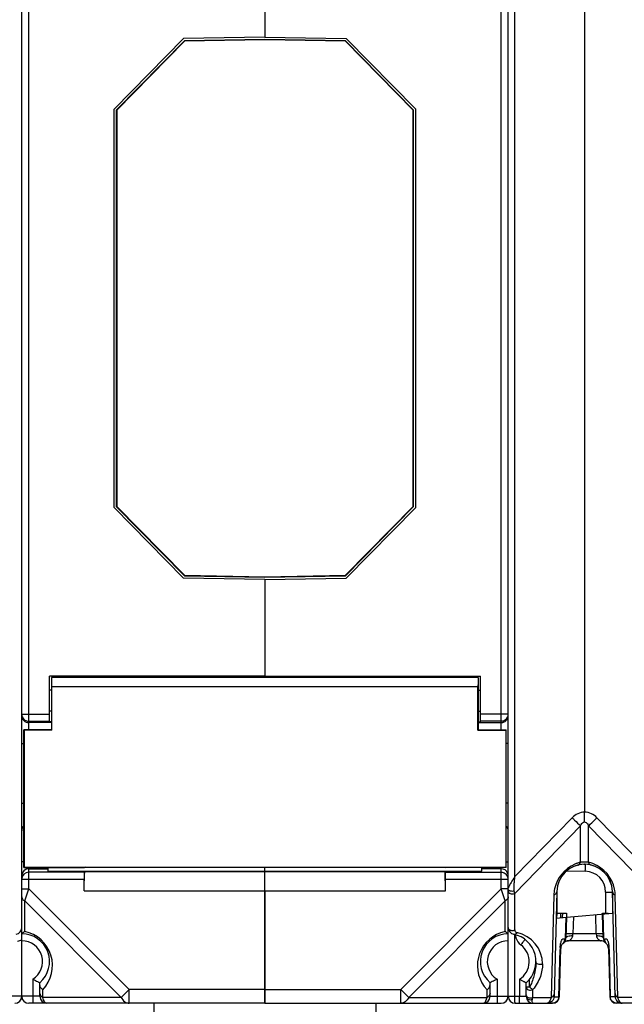
# Model space of a CAD drawing. Units: millimetres. Extents: x 34 to 568, y 11 to 410.
# Drawn here: x 271 to 314, y 163 to 234 of the extents above; entities that cross this region are included whole.
import ezdxf

# ---------------------------------------------------------------- set-up
doc = ezdxf.new("R2010")
doc.units = ezdxf.units.MM
doc.header["$LTSCALE"] = 32.67
doc.layers.get('0').update_dxf_attribs({"linetype": 'CONTINUOUS'})
doc.layers.add('AXIS', color=7, linetype='CONTINUOUS')
doc.layers.add('EDGE_FEAT', color=7, linetype='CONTINUOUS')

msp = doc.modelspace()

# ---------------------------------------------------------------- linework, layer by layer
at = {"color": 7, "linetype": 'Continuous'}
for p, q in [((305.204, 182.558), (305.204, 243.203)), ((305.704, 183.67), (305.704, 242.091)), ((288.204, 239.353), (288.204, 232.396)), ((288.204, 232.396), (294.054, 232.294)), ((277.504, 227.144), (282.403, 232.129)), ((282.42, 232.09), (277.543, 227.128)), ((288.204, 232.23), (282.403, 232.129)), ((282.42, 232.09), (282.403, 232.129)), ((288.204, 232.191), (282.42, 232.09)), ((288.204, 232.23), (288.204, 232.191)), ((294.004, 232.129), (288.204, 232.23)), ((293.988, 232.09), (288.204, 232.191)), ((293.988, 232.09), (294.004, 232.129)), ((298.864, 227.128), (293.988, 232.09)), ((294.004, 232.129), (298.904, 227.144)), ((299.054, 227.206), (294.054, 232.294)), ((277.504, 227.144), (277.504, 198.617)), ((277.543, 227.128), (277.504, 227.144)), ((277.543, 227.128), (277.543, 198.633)), ((298.864, 227.128), (298.904, 227.144)), ((298.864, 198.633), (298.864, 227.128)), ((298.904, 198.617), (298.904, 227.144)), ((299.054, 198.555), (299.054, 227.206)), ((277.543, 198.633), (277.504, 198.617)), ((282.403, 193.632), (277.504, 198.617)), ((277.543, 198.633), (282.42, 193.671)), ((293.988, 193.671), (298.864, 198.633)), ((298.904, 198.617), (294.004, 193.632)), ((294.054, 193.467), (299.054, 198.555)), ((298.864, 198.633), (298.904, 198.617)), ((282.42, 193.671), (282.403, 193.632)), ((282.403, 193.632), (288.204, 193.53)), ((282.42, 193.671), (288.204, 193.57)), ((288.204, 193.57), (293.988, 193.671)), ((288.204, 193.53), (294.004, 193.632)), ((288.204, 193.53), (288.204, 193.57)), ((288.204, 193.365), (294.054, 193.467)), ((293.988, 193.671), (294.004, 193.632)), ((288.204, 193.365), (288.204, 186.408)), ((288.204, 186.408), (303.704, 186.408)), ((288.204, 186.308), (288.204, 186.379)), ((303.704, 183.127), (303.704, 186.408)), ((303.531, 182.535), (303.531, 185.674)), ((303.554, 186.308), (303.554, 185.408)), ((303.554, 185.408), (303.704, 185.408)), ((303.554, 183.908), (303.704, 183.908)), ((303.554, 183.908), (303.554, 182.558)), ((305.704, 183.672), (303.704, 183.672)), ((303.554, 183.127), (303.704, 183.127)), ((303.554, 183.072), (305.204, 183.072)), ((305.204, 183.172), (303.704, 183.172)), ((305.296, 183.181), (305.204, 183.172)), ((270.704, 176.417), (270.704, 182.444)), ((303.531, 182.535), (303.554, 182.558)), ((303.531, 182.535), (305.531, 182.535)), ((303.554, 182.558), (305.554, 182.558)), ((305.554, 182.558), (305.531, 182.535)), ((305.531, 182.535), (305.531, 172.681)), ((305.554, 172.658), (305.554, 182.558)), ((305.691, 181.572), (305.554, 181.572)), ((305.691, 177.289), (305.554, 177.289)), ((305.554, 173.055), (305.704, 173.055)), ((272.604, 172.373), (272.604, 172.658)), ((272.604, 172.373), (303.804, 172.373)), ((275.204, 170.98), (275.228, 172.359)), ((275.228, 172.359), (301.18, 172.359)), ((288.204, 172.373), (288.204, 172.675)), ((288.204, 162.88), (288.204, 172.359)), ((305.554, 172.658), (301.177, 172.658)), ((301.195, 172.312), (301.18, 172.359)), ((301.204, 170.98), (301.18, 172.359)), ((301.195, 172.312), (305.204, 172.312)), ((303.804, 172.373), (303.804, 172.658)), ((305.204, 172.556), (303.804, 172.556)), ((305.204, 171.113), (305.204, 172.658)), ((305.531, 172.681), (305.554, 172.658)), ((301.204, 171.813), (305.704, 171.813)), ((301.204, 170.98), (301.204, 171.813)), ((305.704, 163.38), (305.704, 171.819)), ((270.704, 170.535), (270.704, 171.113)), ((275.204, 170.98), (301.204, 170.98)), ((305.204, 171.113), (297.972, 163.88)), ((305.704, 171.113), (305.204, 171.113)), ((305.492, 170.247), (305.204, 171.113)), ((309.204, 170.88), (309.204, 169.361)), ((312.717, 170.88), (312.717, 169.361)), ((313.204, 170.88), (313.204, 169.361)), ((305.492, 170.247), (298.549, 163.303)), ((305.492, 168.041), (305.492, 170.247)), ((309.204, 169.361), (309.194, 169.01)), ((309.934, 169.075), (313.204, 169.361)), ((309.154, 169.006), (309.896, 169.071)), ((309.85, 169.067), (309.81, 167.531)), ((309.896, 169.071), (309.857, 167.584)), ((310.397, 169.115), (310.364, 167.867)), ((312.043, 167.867), (312.006, 169.256)), ((312.55, 167.584), (312.505, 169.3)), ((312.597, 167.531), (312.551, 169.303)), ((304.404, 163.38), (304.404, 164.361)), ((304.904, 164.612), (304.904, 162.88)), ((288.204, 163.88), (297.972, 163.88)), ((297.972, 163.88), (298.549, 163.303)), ((297.972, 162.88), (297.972, 163.88)), ((304.192, 163.303), (304.192, 163.857)), ((298.549, 163.303), (304.192, 163.303)), ((304.404, 163.38), (305.704, 163.38)), ((280.204, 162.88), (280.204, 161.38)), ((288.204, 162.88), (305.204, 162.88)), ((296.204, 161.38), (296.204, 162.88))]:
    msp.add_line(p, q, dxfattribs=at)
for centre, radius, start, end in [((305.204, 183.672), 0.5, 319.24974, 359.99058), ((305.199, 183.573), 0.504, 337.58582, 351.72276), ((305.203, 183.567), 0.496, 270.01545, 275.84969), ((305.202, 183.578), 0.506, 275.8506, 284.8113), ((305.204, 183.671), 0.499, 280.63135, 319.26709), ((305.204, 183.571), 0.499, 284.80166, 295.90015), ((305.201, 183.575), 0.504, 295.99938, 314.92701), ((305.209, 175.281), 0.496, 37.54018, 45.15094), ((305.217, 175.286), 0.487, 16.54607, 37.57919), ((305.204, 172.056), 0.5, 22.55851, 90.01407), ((305.203, 171.811), 0.501, 45.89219, 55.71021), ((305.201, 171.81), 0.503, 26.46396, 45.79801), ((305.205, 171.813), 0.498, 14.82466, 26.36203), ((305.199, 171.811), 0.505, 11.42223, 14.83188), ((305.199, 171.811), 0.504, 7.59906, 11.42359), ((305.208, 171.812), 0.496, 0.02503, 7.61359), ((270.204, 168.33), 0.5, 281.53696, 360), ((305.992, 165.592), 2.5, 109.42812, 223.94527), ((305.991, 165.594), 2.497, 101.52848, 109.4284), ((301.526, 162.471), 6.838, 53.801, 54.54966), ((303.125, 164.664), 4.124, 53.4466, 53.72847), ((303.607, 165.312), 3.317, 52.15958, 53.4666), ((304.289, 166.195), 2.201, 51.11122, 52.09454), ((305.704, 165.88), 2, 90, 229.45844), ((305.704, 165.88), 1.5, 90, 237.76905), ((303.904, 163.38), 0.5, 270, 360), ((305.204, 163.38), 0.5, 270, 360)]:
    msp.add_arc(centre, radius, start, end, dxfattribs=at)
for centre, major_axis, start_param, end_param in [((303.554, 184.658), (0, 1.65), 6.283185, 7.190542), ((303.554, 184.658), (0, 0.75), 6.283185, 9.424778), ((301.195, 171.813), (0, 0.5), -1.570796, -0.05236)]:
    msp.add_ellipse(centre, major_axis=major_axis, ratio=0.017455, start_param=start_param, end_param=end_param, dxfattribs=at)
for points in [[(305.666, 183.38), (305.641, 183.32), (305.603, 183.264), (305.557, 183.218)], [(305.204, 172.312), (305.302, 172.312), (305.404, 172.28), (305.485, 172.225)], [(305.704, 172.056), (305.704, 172.121), (305.69, 172.187), (305.666, 172.247)], [(305.566, 170.291), (305.543, 170.274), (305.518, 170.259), (305.492, 170.247)]]:
    msp.add_open_spline(points, degree=3, dxfattribs=at)
for points, knots in [([(305.704, 170.535), (305.704, 170.49), (305.675, 170.393), (305.606, 170.322), (305.566, 170.291)], [0, 0, 0, 0, 0.472308, 1, 1, 1, 1]), ([(305.671, 167.908), (305.675, 167.904), (305.683, 167.898), (305.694, 167.889), (305.699, 167.883), (305.704, 167.882), (305.704, 167.88)], [0, 0, 0, 0, 0.409636, 0.722995, 0.9268, 1, 1, 1, 1]), ([(304.904, 164.612), (304.844, 164.579), (304.679, 164.491), (304.511, 164.41), (304.404, 164.361)], [0, 0, 0, 0, 0.365619, 1, 1, 1, 1]), ([(304.192, 163.857), (304.254, 163.902), (304.357, 164.009), (304.404, 164.154), (304.404, 164.222)], [0, 0, 0, 0, 0.526523, 1, 1, 1, 1]), ([(298.549, 163.303), (298.489, 163.184), (298.367, 163.022), (298.145, 162.901), (298.028, 162.88), (297.972, 162.88)], [0, 0, 0, 0, 0.534792, 0.773399, 1, 1, 1, 1]), ([(303.904, 162.88), (303.932, 162.88), (303.998, 162.906), (304.075, 162.996), (304.143, 163.132), (304.177, 163.241), (304.192, 163.303)], [0, 0, 0, 0, 0.159249, 0.367078, 0.646025, 1, 1, 1, 1]), ([(304.404, 163.592), (304.404, 163.535), (304.356, 163.409), (304.252, 163.333), (304.192, 163.303)], [0, 0, 0, 0, 0.46205, 1, 1, 1, 1])]:
    msp.add_open_spline(points, degree=3, knots=knots, dxfattribs=at)
at = {"layer": 'AXIS', "color": 7, "linetype": 'Continuous'}
for p, q in [((288.204, 186.408), (272.704, 186.408)), ((288.204, 186.308), (288.204, 186.408)), ((303.554, 186.308), (272.854, 186.308)), ((272.854, 186.308), (272.854, 185.408)), ((272.876, 185.674), (303.531, 185.674)), ((272.876, 182.535), (272.876, 185.674)), ((272.854, 185.408), (272.704, 185.408)), ((272.854, 183.908), (272.704, 183.908)), ((272.854, 183.908), (272.854, 182.558)), ((272.854, 183.127), (272.704, 183.127)), ((272.854, 182.558), (270.854, 182.558)), ((270.854, 182.558), (270.876, 182.535)), ((270.854, 172.658), (270.854, 182.558)), ((272.876, 182.535), (270.876, 182.535)), ((270.876, 182.535), (270.876, 172.681)), ((272.876, 182.535), (272.854, 182.558)), ((270.876, 172.681), (270.854, 172.658)), ((270.854, 172.658), (275.23, 172.658)), ((270.876, 172.681), (305.531, 172.681)), ((275.317, 172.675), (275.23, 172.658)), ((275.317, 172.675), (301.09, 172.675))]:
    msp.add_line(p, q, dxfattribs=at)
for major_axis, start_param in [((0, 1.65), -0.907357), ((0, 0.75), -3.141593)]:
    msp.add_ellipse((272.854, 184.658), major_axis=major_axis, ratio=0.017455, start_param=start_param, end_param=0, dxfattribs=at)
at = {"layer": 'EDGE_FEAT', "color": 7, "linetype": 'Continuous'}
for p, q in [((306.19, 171.995), (306.19, 253.766)), ((311.204, 249.125), (311.204, 176.636)), ((270.704, 182.41), (270.704, 243.351)), ((271.204, 182.558), (271.204, 243.203)), ((288.204, 232.396), (282.353, 232.294)), ((277.354, 227.206), (282.353, 232.294)), ((277.354, 198.555), (277.354, 227.206)), ((282.353, 193.467), (277.354, 198.555)), ((288.204, 193.365), (282.353, 193.467)), ((272.704, 183.127), (272.704, 186.408)), ((270.704, 183.672), (272.704, 183.672)), ((305.704, 171.813), (305.704, 183.672)), ((271.111, 183.181), (271.204, 183.172)), ((271.204, 183.172), (272.704, 183.172)), ((272.854, 183.072), (271.204, 183.072)), ((270.704, 181.572), (270.854, 181.572)), ((270.704, 177.289), (270.854, 177.289)), ((270.704, 175.299), (270.704, 176.451)), ((311.204, 175.928), (311.204, 176.636)), ((306.19, 171.995), (310.311, 176.223)), ((312.096, 176.223), (316.217, 171.995)), ((270.704, 167.88), (270.704, 175.287)), ((306.177, 170.784), (310.915, 175.646)), ((310.915, 173.024), (310.915, 175.646)), ((311.492, 175.646), (316.23, 170.784)), ((311.492, 173.024), (311.492, 175.646)), ((270.854, 173.055), (270.704, 173.055)), ((311.151, 172.882), (311.256, 172.879)), ((311.151, 172.879), (311.204, 172.88)), ((271.204, 171.113), (271.204, 172.658)), ((271.204, 172.556), (272.604, 172.556)), ((275.212, 172.312), (271.204, 172.312)), ((275.212, 172.312), (275.228, 172.359)), ((301.09, 172.675), (301.177, 172.658)), ((309.946, 172.414), (311.256, 172.379)), ((270.704, 171.813), (275.204, 171.813)), ((275.204, 170.98), (275.204, 171.813)), ((306.068, 171.812), (306.054, 171.791)), ((270.704, 171.113), (271.204, 171.113)), ((270.915, 170.247), (271.204, 171.113)), ((271.204, 171.113), (278.436, 163.88)), ((288.204, 170.98), (288.204, 162.88)), ((305.704, 170.535), (305.704, 171.096)), ((306.177, 170.784), (306.147, 170.951)), ((306.177, 168.157), (306.177, 170.784)), ((309.204, 170.933), (309.006, 163.369)), ((312.717, 170.88), (313.204, 170.88)), ((313.401, 163.369), (313.203, 170.933)), ((270.915, 170.247), (277.858, 163.303)), ((270.915, 168.041), (270.915, 170.247)), ((308.993, 170.657), (308.801, 163.303)), ((313.607, 163.303), (313.414, 170.657)), ((309.204, 169.361), (309.904, 169.361)), ((309.495, 169.036), (309.503, 169.361)), ((309.604, 169.361), (309.595, 169.045)), ((309.904, 169.361), (309.896, 169.071)), ((312.504, 169.361), (312.904, 169.361)), ((312.505, 169.302), (312.504, 169.361)), ((312.804, 169.326), (312.803, 169.361)), ((312.904, 169.334), (312.904, 169.361)), ((270.704, 163.38), (270.704, 167.871)), ((306.19, 163.38), (306.19, 167.813)), ((309.638, 167.172), (309.706, 167.239)), ((309.762, 167.285), (309.789, 167.304)), ((309.81, 167.531), (309.781, 167.503)), ((309.789, 167.304), (309.82, 167.322)), ((309.99, 167.376), (310.055, 167.38)), ((312.352, 167.38), (310.055, 167.38)), ((310.357, 167.726), (310.364, 167.867)), ((312.043, 167.867), (310.364, 167.867)), ((312.043, 167.867), (312.05, 167.726)), ((312.352, 167.38), (312.395, 167.379)), ((312.626, 167.503), (312.597, 167.531)), ((312.686, 167.253), (312.701, 167.239)), ((312.701, 167.239), (312.769, 167.172)), ((309.351, 163.353), (309.439, 166.738)), ((309.397, 163.367), (309.487, 166.827)), ((312.92, 166.827), (313.011, 163.367)), ((312.968, 166.738), (313.056, 163.353)), ((271.504, 164.612), (271.504, 162.88)), ((272.004, 163.38), (272.004, 164.361)), ((306.517, 164.612), (306.517, 163.38)), ((307.004, 163.38), (307.004, 164.361)), ((307.245, 164.033), (307.244, 164.605)), ((272.215, 163.303), (272.215, 163.857)), ((278.436, 163.88), (277.858, 163.303)), ((288.204, 163.88), (278.436, 163.88)), ((278.436, 162.88), (278.436, 163.88)), ((307.477, 163.303), (307.477, 163.865)), ((272.004, 163.38), (269.404, 163.38)), ((277.858, 163.303), (272.215, 163.303)), ((305.704, 163.38), (307.004, 163.38)), ((307.477, 163.303), (308.801, 163.303)), ((309.005, 163.353), (309.351, 163.353)), ((313.402, 163.353), (313.056, 163.353)), ((314.93, 163.303), (313.607, 163.303)), ((288.204, 162.88), (271.204, 162.88)), ((306.204, 162.88), (308.897, 162.88)), ((316.204, 162.88), (313.51, 162.88))]:
    msp.add_line(p, q, dxfattribs=at)
for points in [[(309.707, 167.24), (309.709, 167.241), (309.719, 167.251), (309.738, 167.267), (309.762, 167.285)], [(309.82, 167.322), (309.852, 167.338), (309.887, 167.351), (309.923, 167.363), (309.961, 167.371), (309.99, 167.376)]]:
    msp.add_lwpolyline(points, dxfattribs=at)
for centre, radius, start, end in [((271.203, 183.672), 0.5, 202.60712, 259.34221), ((271.204, 183.572), 0.5, 225.00545, 270.00072), ((271.203, 175.289), 0.5, 134.51275, 179.99988), ((311.492, 170.592), 2.5, 113.25121, 168.08657), ((311.204, 170.88), 2, 1.5, 178.5), ((311.204, 170.88), 2, 91.14461, 178.46023), ((311.49, 170.597), 2.495, 108.42663, 113.25623), ((311.494, 170.587), 2.505, 103.35555, 108.42182), ((311.204, 170.88), 2, 1.53977, 88.85539), ((310.916, 170.594), 2.498, 69.49178, 76.65075), ((310.915, 170.592), 2.5, 11.29394, 69.49516), ((271.203, 172.056), 0.5, 89.95801, 179.95796), ((271.203, 171.812), 0.5, 89.95801, 179.95796), ((311.217, 170.88), 1.5, 0.00098, 88.49902), ((308.679, 169.844), 3.26, 149.50312, 150.99945), ((313.082, 167.129), 8.433, 147.16721, 147.41562), ((315.144, 165.795), 10.889, 146.59173, 147.15092), ((328.005, 157.258), 26.326, 145.95893, 146.43632), ((306.205, 171.04), 0.507, 162.61548, 165.90767), ((307.995, 170.224), 2.477, 151.023, 152.10036), ((306.031, 171.075), 0.326, 293.20015, 296.55265), ((311.491, 170.592), 2.499, 168.08718, 178.5017), ((310.918, 170.592), 2.497, 1.49364, 11.30007), ((270.415, 165.592), 2.5, 316.05451, 78.46342), ((306.204, 168.33), 0.5, 180, 258.46304), ((306.002, 168.525), 0.406, 252.05038, 254.44328), ((306.377, 168.157), 0.2, 180.00259, 245.78431), ((306.377, 168.157), 0.2, 245.79087, 258.44831), ((305.877, 165.707), 2.3, 0.00161, 78.46267), ((270.204, 168.33), 1, 281.51171, 300), ((270.704, 165.88), 2, 310.54156, 90), ((270.704, 165.88), 1.5, 302.23095, 90), ((305.704, 165.88), 2, 310.5416, 78.46298), ((307.224, 167.882), 1.008, 184.63355, 197.59083), ((307.217, 167.881), 1, 197.65135, 233.12727), ((309.308, 167.511), 0.472, 314.29675, 329.13704), ((309.337, 167.539), 0.473, 314.28854, 329.12953), ((309.357, 167.597), 0.5, 314.25, 358.5), ((310.055, 166.88), 0.5, 90, 134.25071), ((312.352, 166.88), 0.5, 45.75, 90), ((313.05, 167.597), 0.5, 181.5, 225.75), ((313.085, 167.543), 0.488, 181.40833, 190.14224), ((313.099, 167.511), 0.473, 214.24652, 220.83181), ((313.095, 167.507), 0.468, 220.83114, 225.74259), ((305.717, 165.88), 1.5, 302.23173, 53.12949), ((312.57, 166.657), 3.132, 175.46281, 178.50969), ((309.987, 166.814), 0.5, 134.25, 178.5), ((312.42, 166.814), 0.5, 1.5, 45.75), ((309.884, 166.66), 3.085, 3.05845, 4.64616), ((309.813, 166.656), 3.156, 1.49902, 3.06721), ((270.204, 163.38), 0.5, 270, 360), ((271.204, 163.38), 0.5, 180, 270), ((272.504, 163.38), 0.5, 180, 270), ((306.204, 163.38), 0.5, 180, 270), ((307.504, 163.38), 0.5, 180, 270), ((308.897, 163.38), 0.5, 270, 358.5), ((308.503, 163.382), 0.503, 356.65649, 358.50438), ((313.51, 163.38), 0.5, 181.5, 270), ((313.904, 163.382), 0.503, 181.49561, 183.3435)]:
    msp.add_arc(centre, radius, start, end, dxfattribs=at)
msp.add_ellipse((275.212, 171.813), major_axis=(0, 0.5), ratio=0.017455, start_param=0.05236, end_param=1.570796, dxfattribs=at)
for points in [[(270.704, 183.672), (270.704, 183.607), (270.717, 183.54), (270.742, 183.48)], [(270.704, 183.572), (270.704, 183.507), (270.717, 183.441), (270.742, 183.38)], [(270.742, 183.38), (270.766, 183.32), (270.804, 183.264), (270.85, 183.218)], [(305.786, 170.811), (305.806, 170.796), (305.829, 170.784), (305.852, 170.774)], [(305.852, 170.774), (305.947, 170.735), (306.065, 170.736), (306.159, 170.776)], [(305.704, 168.315), (305.707, 168.289), (305.717, 168.262), (305.732, 168.239)], [(305.82, 168.162), (305.838, 168.153), (305.857, 168.145), (305.877, 168.138)], [(305.893, 168.133), (305.972, 168.112), (306.06, 168.114), (306.137, 168.14)], [(306.137, 168.14), (306.151, 168.145), (306.164, 168.15), (306.177, 168.157)], [(309.714, 167.268), (309.755, 167.338), (309.779, 167.421), (309.781, 167.503)], [(309.743, 167.297), (309.784, 167.366), (309.808, 167.45), (309.81, 167.531)], [(312.626, 167.503), (312.628, 167.412), (312.658, 167.319), (312.708, 167.245)], [(307.374, 164.307), (307.336, 164.214), (307.293, 164.122), (307.245, 164.033)], [(308.558, 162.891), (308.542, 162.884), (308.524, 162.88), (308.506, 162.88)], [(313.901, 162.88), (313.882, 162.88), (313.864, 162.885), (313.847, 162.892)]]:
    msp.add_open_spline(points, degree=3, dxfattribs=at)
for points, knots in [([(311.204, 176.636), (311.037, 176.635), (310.699, 176.551), (310.428, 176.343), (310.311, 176.223)], [0, 0, 0, 0, 0.499211, 1, 1, 1, 1]), ([(312.096, 176.223), (311.979, 176.343), (311.708, 176.551), (311.371, 176.635), (311.204, 176.636)], [0, 0, 0, 0, 0.500781, 1, 1, 1, 1]), ([(310.311, 176.223), (310.369, 176.167), (310.569, 175.973), (310.77, 175.781), (310.915, 175.646)], [0, 0, 0, 0, 0.28913, 1, 1, 1, 1]), ([(310.915, 175.646), (310.93, 175.677), (310.992, 175.794), (311.101, 175.92), (311.204, 175.928)], [0, 0, 0, 0, 0.248821, 1, 1, 1, 1]), ([(311.204, 175.928), (311.24, 175.925), (311.326, 175.89), (311.419, 175.782), (311.47, 175.692), (311.492, 175.646)], [0, 0, 0, 0, 0.260416, 0.634178, 1, 1, 1, 1]), ([(311.492, 175.646), (311.532, 175.683), (311.735, 175.874), (311.935, 176.067), (312.096, 176.223)], [0, 0, 0, 0, 0.195503, 1, 1, 1, 1]), ([(270.848, 175.632), (270.801, 175.586), (270.728, 175.477), (270.704, 175.348), (270.704, 175.287)], [0, 0, 0, 0, 0.518502, 1, 1, 1, 1]), ([(310.742, 172.826), (310.782, 172.836), (310.862, 172.891), (310.901, 172.977), (310.915, 173.024)], [0, 0, 0, 0, 0.451519, 1, 1, 1, 1]), ([(311.492, 173.024), (311.396, 173.022), (311.204, 173.032), (311.011, 173.022), (310.915, 173.024)], [0, 0, 0, 0, 0.49964, 1, 1, 1, 1]), ([(311.261, 172.733), (311.261, 172.753), (311.261, 172.789), (311.26, 172.831), (311.259, 172.856), (311.259, 172.868), (311.257, 172.874), (311.257, 172.879), (311.256, 172.879)], [0, 0, 0, 0, 0.42275, 0.737568, 0.850161, 0.931577, 0.981368, 1, 1, 1, 1]), ([(311.665, 172.826), (311.626, 172.836), (311.545, 172.891), (311.506, 172.977), (311.492, 173.024)], [0, 0, 0, 0, 0.451517, 1, 1, 1, 1]), ([(311.256, 172.379), (311.257, 172.412), (311.26, 172.529), (311.261, 172.647), (311.261, 172.733)], [0, 0, 0, 0, 0.275344, 1, 1, 1, 1]), ([(305.976, 171.671), (305.967, 171.656), (305.931, 171.599), (305.896, 171.542), (305.87, 171.499)], [0, 0, 0, 0, 0.255086, 1, 1, 1, 1]), ([(306.147, 170.951), (306.132, 171.029), (306.129, 171.197), (306.141, 171.454), (306.164, 171.723), (306.181, 171.904), (306.19, 171.995)], [0, 0, 0, 0, 0.22865, 0.478806, 0.737683, 1, 1, 1, 1]), ([(305.738, 171.019), (305.733, 171.024), (305.715, 171.046), (305.704, 171.075), (305.704, 171.095)], [0, 0, 0, 0, 0.276421, 1, 1, 1, 1]), ([(305.704, 170.957), (305.704, 170.93), (305.72, 170.872), (305.761, 170.829), (305.786, 170.811)], [0, 0, 0, 0, 0.472431, 1, 1, 1, 1]), ([(305.747, 171.262), (305.745, 171.256), (305.735, 171.233), (305.727, 171.21), (305.721, 171.192)], [0, 0, 0, 0, 0.260479, 1, 1, 1, 1]), ([(306.025, 170.931), (305.969, 170.929), (305.866, 170.94), (305.77, 170.986), (305.738, 171.019)], [0, 0, 0, 0, 0.551034, 1, 1, 1, 1]), ([(305.806, 171.384), (305.8, 171.373), (305.779, 171.333), (305.76, 171.293), (305.747, 171.262)], [0, 0, 0, 0, 0.260801, 1, 1, 1, 1]), ([(306.147, 170.95), (306.137, 170.948), (306.097, 170.937), (306.056, 170.932), (306.025, 170.931)], [0, 0, 0, 0, 0.239815, 1, 1, 1, 1]), ([(309.204, 170.933), (309.203, 170.877), (309.154, 170.757), (309.051, 170.685), (308.993, 170.657)], [0, 0, 0, 0, 0.461337, 1, 1, 1, 1]), ([(313.203, 170.933), (313.204, 170.877), (313.253, 170.757), (313.356, 170.685), (313.414, 170.657)], [0, 0, 0, 0, 0.461337, 1, 1, 1, 1]), ([(270.704, 170.535), (270.704, 170.478), (270.751, 170.353), (270.855, 170.276), (270.915, 170.247)], [0, 0, 0, 0, 0.462045, 1, 1, 1, 1]), ([(270.915, 168.041), (270.886, 168.021), (270.846, 167.992), (270.796, 167.955), (270.766, 167.932), (270.742, 167.912), (270.722, 167.897), (270.713, 167.886), (270.704, 167.882), (270.704, 167.88)], [0, 0, 0, 0, 0.394831, 0.560471, 0.703823, 0.823222, 0.915898, 0.977272, 1, 1, 1, 1]), ([(305.732, 168.239), (305.737, 168.231), (305.761, 168.2), (305.793, 168.176), (305.82, 168.162)], [0, 0, 0, 0, 0.237433, 1, 1, 1, 1]), ([(306.337, 167.961), (306.31, 167.92), (306.244, 167.85), (306.145, 167.832), (306.104, 167.84)], [0, 0, 0, 0, 0.53459, 1, 1, 1, 1]), ([(306.823, 167.361), (306.809, 167.341), (306.741, 167.247), (306.671, 167.154), (306.617, 167.08)], [0, 0, 0, 0, 0.21362, 1, 1, 1, 1]), ([(306.884, 167.448), (306.88, 167.443), (306.86, 167.413), (306.84, 167.384), (306.823, 167.361)], [0, 0, 0, 0, 0.193719, 1, 1, 1, 1]), ([(306.904, 167.48), (306.902, 167.476), (306.895, 167.466), (306.889, 167.455), (306.884, 167.448)], [0, 0, 0, 0, 0.316883, 1, 1, 1, 1]), ([(306.904, 167.48), (306.904, 167.48), (306.904, 167.48), (306.904, 167.48), (306.904, 167.48)], [0, 0, 0, 0, 0.350002, 1, 1, 1, 1]), ([(309.473, 167.115), (309.476, 167.131), (309.485, 167.187), (309.498, 167.242), (309.508, 167.281)], [0, 0, 0, 0, 0.276742, 1, 1, 1, 1]), ([(309.508, 167.281), (309.518, 167.317), (309.537, 167.377), (309.576, 167.461), (309.626, 167.522), (309.682, 167.524), (309.715, 167.511), (309.74, 167.496), (309.765, 167.492), (309.776, 167.498), (309.781, 167.503)], [0, 0, 0, 0, 0.258089, 0.445666, 0.668363, 0.747938, 0.830276, 0.914684, 0.954347, 1, 1, 1, 1]), ([(309.81, 167.531), (309.822, 167.542), (309.838, 167.558), (309.852, 167.575), (309.857, 167.581), (309.857, 167.584)], [0, 0, 0, 0, 0.707476, 0.904254, 1, 1, 1, 1]), ([(310.357, 167.726), (310.293, 167.727), (310.175, 167.723), (310.036, 167.701), (309.946, 167.67), (309.891, 167.642), (309.858, 167.607), (309.857, 167.584)], [0, 0, 0, 0, 0.350377, 0.652633, 0.773769, 0.871257, 1, 1, 1, 1]), ([(310.364, 167.867), (310.301, 167.869), (310.208, 167.871), (310.09, 167.873), (310.015, 167.873), (309.954, 167.873), (309.912, 167.872), (309.888, 167.871), (309.875, 167.87), (309.869, 167.869), (309.864, 167.868), (309.864, 167.867)], [0, 0, 0, 0, 0.382242, 0.554989, 0.706284, 0.830453, 0.92292, 0.95599, 0.979903, 0.994527, 1, 1, 1, 1]), ([(310.055, 167.38), (310.056, 167.381), (310.06, 167.384), (310.075, 167.389), (310.088, 167.397), (310.098, 167.403)], [0, 0, 0, 0, 0.073712, 0.27972, 1, 1, 1, 1]), ([(310.098, 167.403), (310.154, 167.434), (310.239, 167.493), (310.33, 167.606), (310.355, 167.684), (310.357, 167.726)], [0, 0, 0, 0, 0.446204, 0.711649, 1, 1, 1, 1]), ([(312.543, 167.867), (312.543, 167.868), (312.538, 167.869), (312.532, 167.87), (312.519, 167.871), (312.495, 167.872), (312.453, 167.873), (312.392, 167.873), (312.317, 167.873), (312.199, 167.871), (312.107, 167.869), (312.043, 167.867)], [0, 0, 0, 0, 0.005473, 0.020097, 0.04401, 0.07708, 0.169547, 0.293716, 0.445011, 0.617758, 1, 1, 1, 1]), ([(312.55, 167.584), (312.549, 167.607), (312.516, 167.643), (312.461, 167.67), (312.371, 167.701), (312.232, 167.723), (312.114, 167.727), (312.05, 167.726)], [0, 0, 0, 0, 0.128718, 0.226203, 0.347339, 0.649606, 1, 1, 1, 1]), ([(312.05, 167.726), (312.053, 167.673), (312.083, 167.598), (312.147, 167.522), (312.198, 167.475), (312.249, 167.438), (312.291, 167.413), (312.318, 167.398), (312.337, 167.388), (312.342, 167.385), (312.354, 167.38), (312.352, 167.38)], [0, 0, 0, 0, 0.327691, 0.479995, 0.624081, 0.757869, 0.87568, 0.925006, 0.964535, 0.990632, 1, 1, 1, 1]), ([(312.55, 167.584), (312.55, 167.581), (312.555, 167.575), (312.569, 167.558), (312.585, 167.542), (312.597, 167.531)], [0, 0, 0, 0, 0.095745, 0.292523, 1, 1, 1, 1]), ([(312.605, 167.457), (312.609, 167.433), (312.633, 167.338), (312.688, 167.252), (312.74, 167.201)], [0, 0, 0, 0, 0.252703, 1, 1, 1, 1]), ([(312.626, 167.503), (312.631, 167.498), (312.643, 167.492), (312.668, 167.497), (312.694, 167.512), (312.729, 167.525), (312.769, 167.521), (312.807, 167.491), (312.843, 167.437), (312.879, 167.352), (312.899, 167.284), (312.908, 167.244)], [0, 0, 0, 0, 0.042967, 0.080589, 0.160692, 0.238155, 0.31413, 0.408031, 0.542436, 0.734895, 1, 1, 1, 1]), ([(312.908, 167.244), (312.91, 167.235), (312.919, 167.196), (312.927, 167.158), (312.932, 167.128)], [0, 0, 0, 0, 0.232236, 1, 1, 1, 1]), ([(309.439, 166.738), (309.447, 166.745), (309.47, 166.769), (309.487, 166.803), (309.487, 166.827)], [0, 0, 0, 0, 0.292322, 1, 1, 1, 1]), ([(309.448, 166.904), (309.45, 166.923), (309.456, 166.994), (309.465, 167.064), (309.473, 167.115)], [0, 0, 0, 0, 0.262701, 1, 1, 1, 1]), ([(312.92, 166.827), (312.92, 166.82), (312.925, 166.785), (312.948, 166.756), (312.968, 166.738)], [0, 0, 0, 0, 0.222339, 1, 1, 1, 1]), ([(312.932, 167.128), (312.935, 167.111), (312.946, 167.039), (312.954, 166.966), (312.959, 166.91)], [0, 0, 0, 0, 0.233407, 1, 1, 1, 1]), ([(307.704, 165.884), (307.708, 165.632), (307.658, 165.239), (307.524, 164.716), (307.431, 164.443), (307.374, 164.307)], [0, 0, 0, 0, 0.465988, 0.727281, 1, 1, 1, 1]), ([(308.177, 165.707), (308.13, 165.683), (308.024, 165.657), (307.87, 165.677), (307.743, 165.75), (307.704, 165.838), (307.704, 165.878)], [0, 0, 0, 0, 0.271126, 0.546536, 0.790677, 1, 1, 1, 1]), ([(308.177, 165.707), (308.182, 165.405), (308.089, 164.921), (307.804, 164.315), (307.597, 164.012), (307.477, 163.865)], [0, 0, 0, 0, 0.452975, 0.716464, 1, 1, 1, 1]), ([(271.504, 164.612), (271.563, 164.579), (271.728, 164.491), (271.896, 164.41), (272.004, 164.361)], [0, 0, 0, 0, 0.365619, 1, 1, 1, 1]), ([(306.517, 164.612), (306.575, 164.579), (306.662, 164.533), (306.773, 164.476), (306.847, 164.439), (306.902, 164.412), (306.939, 164.394), (306.961, 164.383), (306.978, 164.375), (306.992, 164.366), (306.998, 164.365), (307.004, 164.36), (307.004, 164.361)], [0, 0, 0, 0, 0.36629, 0.535876, 0.688131, 0.816743, 0.870219, 0.915431, 0.951611, 0.978128, 0.99444, 1, 1, 1, 1]), ([(272.215, 163.857), (272.153, 163.902), (272.05, 164.009), (272.004, 164.154), (272.004, 164.222)], [0, 0, 0, 0, 0.526523, 1, 1, 1, 1]), ([(307.245, 164.033), (307.213, 164.033), (307.167, 164.034), (307.109, 164.034), (307.074, 164.035), (307.046, 164.036), (307.023, 164.036), (307.013, 164.038), (307.004, 164.037), (307.004, 164.038)], [0, 0, 0, 0, 0.395758, 0.568957, 0.717738, 0.838231, 0.926831, 0.981208, 1, 1, 1, 1]), ([(307.004, 164.038), (307.004, 163.999), (307.043, 163.912), (307.169, 163.838), (307.323, 163.817), (307.43, 163.842), (307.477, 163.865)], [0, 0, 0, 0, 0.205245, 0.450637, 0.727853, 1, 1, 1, 1]), ([(307.477, 163.865), (307.459, 163.872), (307.424, 163.897), (307.367, 163.935), (307.307, 163.982), (307.267, 164.018), (307.245, 164.033)], [0, 0, 0, 0, 0.197599, 0.441975, 0.716361, 1, 1, 1, 1]), ([(272.004, 163.592), (272.004, 163.535), (272.051, 163.409), (272.155, 163.333), (272.215, 163.303)], [0, 0, 0, 0, 0.46205, 1, 1, 1, 1]), ([(272.504, 162.88), (272.475, 162.88), (272.409, 162.906), (272.332, 162.996), (272.264, 163.132), (272.23, 163.241), (272.215, 163.303)], [0, 0, 0, 0, 0.159249, 0.367078, 0.646025, 1, 1, 1, 1]), ([(277.858, 163.303), (277.918, 163.184), (278.04, 163.022), (278.262, 162.901), (278.379, 162.88), (278.436, 162.88)], [0, 0, 0, 0, 0.534792, 0.773399, 1, 1, 1, 1]), ([(306.204, 162.88), (306.203, 162.88), (306.202, 162.885), (306.201, 162.891), (306.2, 162.904), (306.198, 162.928), (306.196, 162.97), (306.194, 163.031), (306.193, 163.106), (306.191, 163.224), (306.19, 163.317), (306.19, 163.38)], [0, 0, 0, 0, 0.005474, 0.0201, 0.044018, 0.077094, 0.169575, 0.293758, 0.445063, 0.61781, 1, 1, 1, 1]), ([(306.53, 162.88), (306.529, 162.88), (306.528, 162.885), (306.527, 162.891), (306.526, 162.904), (306.524, 162.928), (306.522, 162.97), (306.52, 163.031), (306.519, 163.106), (306.517, 163.224), (306.517, 163.317), (306.517, 163.38)], [0, 0, 0, 0, 0.005474, 0.0201, 0.044018, 0.077094, 0.169575, 0.293758, 0.445063, 0.61781, 1, 1, 1, 1]), ([(307.004, 163.476), (307.004, 163.453), (307.016, 163.404), (307.084, 163.317), (307.168, 163.282), (307.227, 163.271)], [0, 0, 0, 0, 0.216028, 0.452215, 1, 1, 1, 1]), ([(307.004, 163.38), (307.004, 163.337), (307.035, 163.246), (307.152, 163.155), (307.302, 163.123), (307.406, 163.145), (307.452, 163.166)], [0, 0, 0, 0, 0.223974, 0.469383, 0.734594, 1, 1, 1, 1]), ([(307.227, 163.271), (307.248, 163.267), (307.332, 163.258), (307.42, 163.275), (307.477, 163.303)], [0, 0, 0, 0, 0.255711, 1, 1, 1, 1]), ([(307.504, 162.88), (307.477, 162.88), (307.445, 162.95), (307.436, 163.043), (307.442, 163.121), (307.452, 163.166)], [0, 0, 0, 0, 0.264322, 0.54716, 1, 1, 1, 1]), ([(307.452, 163.166), (307.454, 163.177), (307.464, 163.222), (307.471, 163.268), (307.477, 163.303)], [0, 0, 0, 0, 0.233252, 1, 1, 1, 1]), ([(309.005, 163.353), (308.998, 163.229), (308.885, 162.98), (308.63, 162.88), (308.508, 162.88)], [0, 0, 0, 0, 0.50186, 1, 1, 1, 1]), ([(308.801, 163.303), (308.775, 163.207), (308.724, 163.054), (308.616, 162.915), (308.558, 162.891)], [0, 0, 0, 0, 0.613988, 1, 1, 1, 1]), ([(309.012, 163.579), (309.01, 163.523), (308.961, 163.403), (308.859, 163.331), (308.801, 163.303)], [0, 0, 0, 0, 0.461302, 1, 1, 1, 1]), ([(309.351, 163.353), (309.347, 163.29), (309.317, 163.165), (309.206, 163.009), (309.046, 162.905), (308.921, 162.88), (308.859, 162.88)], [0, 0, 0, 0, 0.25171, 0.502373, 0.751662, 1, 1, 1, 1]), ([(309.351, 163.353), (309.362, 163.354), (309.375, 163.357), (309.397, 163.363), (309.397, 163.367)], [0, 0, 0, 0, 0.717642, 1, 1, 1, 1]), ([(313.056, 163.353), (313.045, 163.354), (313.032, 163.357), (313.011, 163.363), (313.011, 163.367)], [0, 0, 0, 0, 0.717642, 1, 1, 1, 1]), ([(313.548, 162.88), (313.486, 162.88), (313.361, 162.905), (313.201, 163.009), (313.091, 163.165), (313.06, 163.29), (313.056, 163.353)], [0, 0, 0, 0, 0.248338, 0.497627, 0.74829, 1, 1, 1, 1]), ([(313.395, 163.579), (313.397, 163.523), (313.446, 163.403), (313.548, 163.331), (313.607, 163.303)], [0, 0, 0, 0, 0.461337, 1, 1, 1, 1]), ([(313.402, 163.353), (313.409, 163.229), (313.522, 162.98), (313.777, 162.88), (313.899, 162.88)], [0, 0, 0, 0, 0.501864, 1, 1, 1, 1]), ([(313.847, 162.892), (313.789, 162.917), (313.683, 163.055), (313.632, 163.207), (313.607, 163.303)], [0, 0, 0, 0, 0.387178, 1, 1, 1, 1])]:
    msp.add_open_spline(points, degree=3, knots=knots, dxfattribs=at)

doc.saveas('drawing.dxf')
